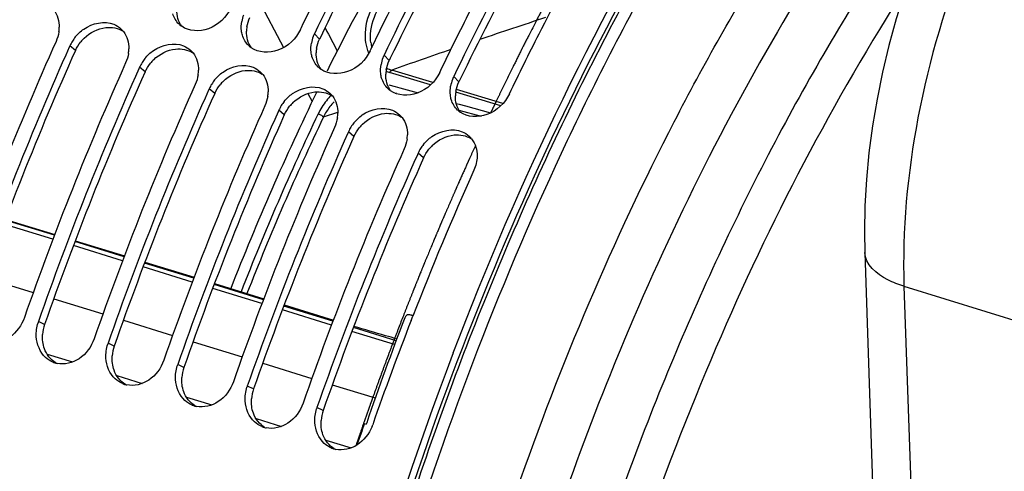
# Model space of a CAD drawing. Units: millimetres. Extents: x 0 to 594, y 0 to 420.
# Drawn here: x 297 to 311, y 81 to 87 of the extents above; entities that cross this region are included whole.
import ezdxf

# ---------------------------------------------------------------- set-up
doc = ezdxf.new("R2010")
doc.units = ezdxf.units.MM
doc.header["$LTSCALE"] = 32.67
doc.layers.get('0').update_dxf_attribs({"linetype": 'CONTINUOUS'})
for name, color, linetype in [('7_ALL_FEATURES', 7, 'CONTINUOUS'), ('AXES', 7, 'CONTINUOUS'), ('SOLIDES', 7, 'CONTINUOUS')]:
    doc.layers.add(name, color=color, linetype=linetype)

msp = doc.modelspace()

# ---------------------------------------------------------------- linework, layer by layer
at = {"color": 7, "linetype": 'Continuous'}
for p, q in [((301.249349, 87.268609), (301.263644, 87.298231)), ((297.891987, 87.030823), (297.881765, 87.008028)), ((302.263524, 86.956164), (302.277819, 86.985786)), ((298.906162, 86.718378), (298.89594, 86.695583)), ((303.277698, 86.643719), (303.291994, 86.673341)), ((299.920337, 86.405933), (299.910114, 86.383138)), ((300.934511, 86.093488), (300.924289, 86.070693)), ((303.557325, 86.095709), (303.878988, 86.006732)), ((301.948686, 85.781044), (301.938464, 85.758248)), ((302.962861, 85.468599), (302.952639, 85.445803)), ((309.46695, 84.025668), (309.94796, 69.837186)), ((302.861524, 83.036345), (302.885612, 83.098189))]:
    msp.add_line(p, q, dxfattribs=at)
at = {"color": 9, "linetype": 'Continuous'}
for p, q in [((301.527988, 87.128682), (301.452184, 87.20612)), ((297.971617, 86.961606), (297.891987, 87.030823)), ((302.542163, 86.816237), (302.466358, 86.893675)), ((298.985791, 86.649162), (298.906162, 86.718378)), ((303.143888, 86.463794), (302.547606, 86.642374)), ((303.175546, 86.496787), (302.578983, 86.6755)), ((303.556337, 86.503792), (303.480533, 86.58123)), ((299.999966, 86.336717), (299.920337, 86.405933)), ((302.538489, 86.462803), (302.628415, 86.437937)), ((302.627862, 86.340257), (302.648727, 86.347064)), ((302.628415, 86.437937), (302.69792, 86.418719)), ((302.69792, 86.418719), (302.961104, 86.345948)), ((304.164935, 86.158012), (303.511397, 86.353731)), ((304.196064, 86.191079), (303.523053, 86.392685)), ((303.518917, 86.191719), (303.560888, 86.180115)), ((303.560888, 86.180115), (303.650813, 86.155253)), ((301.014141, 86.024272), (300.934511, 86.093488)), ((301.584643, 85.995454), (301.792132, 86.064672)), ((303.650813, 86.155253), (304.017302, 86.053931)), ((302.028315, 85.711827), (301.948686, 85.781044)), ((303.04249, 85.399382), (302.962861, 85.468599)), ((297.52344, 82.975603), (297.432925, 83.017473)), ((298.537615, 82.663158), (298.4471, 82.705028)), ((299.551789, 82.350713), (299.461274, 82.392583)), ((300.565964, 82.038268), (300.475449, 82.080138)), ((301.580139, 81.725824), (301.489624, 81.767694))]:
    msp.add_line(p, q, dxfattribs=at)
at = {"color": 3, "linetype": 'Continuous'}
for p, q in [((301.543805, 87.161453), (301.527988, 87.128682)), ((302.557979, 86.849008), (302.542163, 86.816237)), ((303.572154, 86.536563), (303.556337, 86.503792))]:
    msp.add_line(p, q, dxfattribs=at)
at = {"color": 7, "linetype": 'Continuous'}
msp.add_lwpolyline([(311.632887, 90.889773), (311.414816, 90.592215), (311.206383, 90.280885), (311.007917, 89.956905), (310.819663, 89.621148), (310.641989, 89.274758), (310.475269, 88.918837), (310.319849, 88.554405), (310.176109, 88.18264), (310.044455, 87.804708), (309.925251, 87.421762), (309.818862, 87.035009), (309.72567, 86.645641), (309.645985, 86.254812), (309.580158, 85.863754), (309.528523, 85.473638), (309.491362, 85.0854), (309.469026, 84.700066), (309.461843, 84.31896), (309.466955, 84.025592)], dxfattribs=at)
for centre, radius, start, end in [((338.702547, 69.307716), 41.32726, 149.0881856, 154.3362101), ((339.716721, 68.995271), 41.32726, 149.0881856, 154.3362101), ((340.730896, 68.682826), 41.32726, 149.0881856, 154.3362101), ((300.902701, 87.292786), 0.516556, 159.0402154, 170.0244691), ((299.720769, 87.594511), 0.345779, 226.0635342, 234.3882967), ((297.234717, 87.309979), 0.501907, 351.0756455, 358.7573832), ((298.398016, 87.020629), 0.349153, 38.4716178, 47.2518482), ((301.929593, 86.975862), 0.530035, 155.994753, 159.0798052), ((301.931462, 86.975042), 0.532076, 154.2595475, 155.9959666), ((340.365606, 67.961207), 46.768763, 155.8530262, 160.7344583), ((298.408575, 86.798348), 0.566487, 148.0697456, 155.7713208), ((298.442029, 86.777787), 0.605753, 141.1016096, 148.0927542), ((301.916875, 86.980341), 0.516556, 159.0402154, 170.0244691), ((340.576742, 67.895536), 46.777648, 155.8842291, 160.7341342), ((298.248892, 86.997534), 0.501907, 351.0756455, 358.7573832), ((299.412191, 86.708185), 0.349153, 38.4716178, 47.2518482), ((300.734943, 87.282066), 0.345779, 226.0635342, 234.3882967), ((302.945637, 86.662597), 0.532076, 154.2595475, 155.9959666), ((341.379781, 67.648762), 46.768763, 155.8530262, 160.7344583), ((299.42275, 86.485903), 0.566487, 148.0697456, 155.7713208), ((299.456204, 86.465343), 0.605753, 141.1016096, 148.0927542), ((302.93105, 86.667896), 0.516556, 159.0402154, 170.0244691), ((302.943768, 86.663417), 0.530035, 155.994753, 159.0798052), ((341.590917, 67.583092), 46.777648, 155.8842291, 160.7341342), ((299.263067, 86.685089), 0.501907, 351.0756455, 358.7573832), ((300.426365, 86.39574), 0.349153, 38.4716178, 47.2518482), ((301.749118, 86.969621), 0.345779, 226.0635342, 234.3882967), ((342.393956, 67.336317), 46.768763, 155.8530262, 160.7344583), ((300.436925, 86.173459), 0.566487, 148.0697456, 155.7713208), ((300.470378, 86.152898), 0.605753, 141.1016096, 148.0927542), ((303.945225, 86.355451), 0.516556, 159.0402154, 170.0244691), ((303.957943, 86.350972), 0.530035, 155.994753, 159.0798052), ((303.959812, 86.350152), 0.532076, 154.2595475, 155.9959666), ((342.605091, 67.270647), 46.777648, 155.8842291, 160.7341342), ((300.277241, 86.372644), 0.501907, 351.0756455, 358.7573832), ((301.44054, 86.083295), 0.349153, 38.4716178, 47.2518482), ((302.763293, 86.657177), 0.345779, 226.0635342, 234.3882967), ((301.484553, 85.840453), 0.605753, 141.1016096, 148.0927542), ((343.40813, 67.023872), 46.768763, 155.8530262, 160.7344583), ((343.619266, 66.958202), 46.777648, 155.8842291, 160.7341342), ((301.4511, 85.861014), 0.566487, 148.0697456, 155.7713208), ((301.291416, 86.060199), 0.501907, 351.0756455, 358.7573832), ((303.777467, 86.344732), 0.345779, 226.0635342, 234.3882967), ((302.498728, 85.528008), 0.605753, 141.1016096, 148.0927542), ((302.454715, 85.77085), 0.349153, 38.4716178, 47.2518482), ((344.422305, 66.711427), 46.768763, 155.8530262, 160.7344583), ((344.633441, 66.645757), 46.777648, 155.8842291, 160.7341342), ((302.465274, 85.548569), 0.566487, 148.0697456, 155.7713208), ((302.305591, 85.747755), 0.501907, 351.0756455, 358.7573832), ((303.468889, 85.458405), 0.349153, 38.4716178, 47.2518482), ((345.43648, 66.398983), 46.768763, 155.8530262, 160.7344583), ((303.479449, 85.236124), 0.566487, 148.0697456, 155.7713208), ((303.512902, 85.215563), 0.605753, 141.1016096, 148.0927542), ((345.647615, 66.333312), 46.777648, 155.8842291, 160.7341342), ((345.985639, 66.283274), 46.263957, 155.8397671, 158.6874037), ((347.091995, 65.846878), 47.453266, 158.762179, 160.7167929), ((297.959601, 82.833196), 0.557984, 160.7157214, 162.4501995), ((298.973776, 82.520751), 0.557984, 160.7157214, 162.4501995), ((347.60711, 65.663899), 47.258543, 159.0478975, 170.3985245), ((297.776082, 82.744933), 0.342148, 247.2750688, 254.5631709), ((297.77747, 82.750307), 0.347697, 254.5783973, 258.2844693), ((299.987951, 82.208306), 0.557984, 160.7157214, 162.4501995), ((298.790257, 82.432488), 0.342148, 247.2750688, 254.5631709), ((298.791645, 82.437862), 0.347697, 254.5783973, 258.2844693), ((301.002125, 81.895861), 0.557984, 160.7157214, 162.4501995), ((299.804431, 82.120043), 0.342148, 247.2750688, 254.5631709), ((299.805819, 82.125417), 0.347697, 254.5783973, 258.2844693), ((302.0163, 81.583416), 0.557984, 160.7157214, 162.4501995), ((300.818606, 81.807599), 0.342148, 247.2750688, 254.5631709), ((300.819994, 81.812972), 0.347697, 254.5783973, 258.2844693), ((301.755002, 81.708831), 0.578438, 337.938754, 340.7093091), ((301.832781, 81.495154), 0.342148, 247.2750688, 254.5631709), ((301.834169, 81.500527), 0.347697, 254.5783973, 258.2844693)]:
    msp.add_arc(centre, radius, start, end, dxfattribs=at)
at = {"color": 3, "linetype": 'Continuous'}
for centre, radius, start, end in [((338.449173, 69.391885), 40.960515, 149.0156105, 154.2896476), ((339.463348, 69.07944), 40.960515, 149.0156105, 154.2896476), ((340.477522, 68.766995), 40.960515, 149.0156105, 154.2896476), ((300.937688, 87.224724), 0.474445, 170.0945274, 178.0485472), ((298.526472, 86.702222), 0.613214, 134.3463103, 141.0756861), ((340.332727, 67.970872), 46.423181, 155.8530262, 160.7344583), ((301.951863, 86.912279), 0.474445, 170.0945274, 178.0485472), ((299.540647, 86.389778), 0.613214, 134.3463103, 141.0756861), ((341.346902, 67.658427), 46.423181, 155.8530262, 160.7344583), ((302.966038, 86.599834), 0.474445, 170.0945274, 178.0485472), ((300.554821, 86.077333), 0.613214, 134.3463103, 141.0756861), ((342.361077, 67.345982), 46.423181, 155.8530262, 160.7344583), ((303.980212, 86.287389), 0.474445, 170.0945274, 178.0485472), ((301.568996, 85.764888), 0.613214, 134.3463103, 141.0756861), ((343.375251, 67.033537), 46.423181, 155.8530262, 160.7344583), ((302.583171, 85.452443), 0.613214, 134.3463103, 141.0756861), ((344.389426, 66.721092), 46.423181, 155.8530262, 160.7344583), ((303.597345, 85.139998), 0.613214, 134.3463103, 141.0756861), ((345.403601, 66.408647), 46.423181, 155.8530262, 160.7344583), ((298.052683, 82.790985), 0.56052, 160.7695307, 175.8927187), ((299.066858, 82.47854), 0.56052, 160.7695307, 175.8927187), ((300.081033, 82.166096), 0.56052, 160.7695307, 175.8927187), ((301.095208, 81.853651), 0.56052, 160.7695307, 175.8927187), ((302.109382, 81.541206), 0.56052, 160.7695307, 175.8927187)]:
    msp.add_arc(centre, radius, start, end, dxfattribs=at)
at = {"color": 9, "linetype": 'Continuous'}
for centre, radius, start, end in [((330.552122, 8.714234), 82.825305, 108.10111254, 108.80001739), ((302.877717, 87.146079), 0.607414, 186.6467834, 193.4743959), ((339.652002, -17.918442), 110.969822, 109.04560554, 109.51672418), ((302.680695, 87.086945), 0.464065, 246.6109969, 253.3341089), ((302.695068, 87.061449), 0.402986, 241.8333457, 247.4140088), ((302.698618, 87.070092), 0.41233, 247.4198051, 253.1333963), ((302.387381, 85.620215), 0.97561, 141.2055271, 154.4755842), ((302.360972, 85.64105), 0.941973, 134.7886521, 141.1868411), ((302.389924, 85.599674), 0.896911, 136.5023799, 142.535771), ((337.408639, 68.927664), 39.771612, 154.5146552, 158.5793297), ((302.405628, 85.587648), 0.91669, 142.5362261, 153.5851622), ((337.358613, 68.943226), 39.630233, 154.5144592, 158.5640096)]:
    msp.add_arc(centre, radius, start, end, dxfattribs=at)
at = {"color": 7, "linetype": 'Continuous'}
for points, knots in [([(303.473317, 82.562958), (304.431482, 85.071133), (306.651344, 89.687114), (309.732329, 93.810516), (311.430529, 95.520176)], [0, 0, 0, 0, 0.52701119, 1, 1, 1, 1]), ([(301.263644, 87.298231), (301.4035, 87.587757), (301.96715, 88.722728), (302.580963, 89.832928), (303.068214, 90.643407)], [0, 0, 0, 0, 0.253736091, 1, 1, 1, 1]), ([(302.277819, 86.985786), (302.417675, 87.275312), (302.981325, 88.410283), (303.595138, 89.520483), (304.082388, 90.330962)], [0, 0, 0, 0, 0.253736091, 1, 1, 1, 1]), ([(303.291994, 86.673341), (303.43185, 86.962867), (303.995499, 88.097838), (304.609313, 89.208038), (305.096563, 90.018517)], [0, 0, 0, 0, 0.253736091, 1, 1, 1, 1]), ([(304.291873, 86.331274), (304.432733, 86.623435), (305.000503, 87.768596), (305.619289, 88.888609), (306.110738, 89.706072)], [0, 0, 0, 0, 0.253758725, 1, 1, 1, 1]), ([(300.235174, 87.581053), (300.170716, 87.44736), (299.954238, 87.229147), (299.625107, 87.237707), (299.519426, 87.3134)], [0, 0, 0, 0, 0.533097007, 1, 1, 1, 1]), ([(297.970595, 87.158165), (298.005726, 87.201743), (298.151063, 87.344288), (298.395022, 87.39945), (298.53203, 87.342874)], [0, 0, 0, 0, 0.27411488, 1, 1, 1, 1]), ([(300.402892, 87.185042), (300.399777, 87.195545), (300.394456, 87.217003), (300.390984, 87.238833), (300.389681, 87.249877)], [0, 0, 0, 0, 0.496221185, 1, 1, 1, 1]), ([(301.249349, 87.268609), (301.184891, 87.134915), (300.968413, 86.916702), (300.639281, 86.925262), (300.5336, 87.000955)], [0, 0, 0, 0, 0.533097007, 1, 1, 1, 1]), ([(298.98477, 86.84572), (299.019901, 86.889298), (299.165238, 87.031843), (299.409197, 87.087005), (299.546204, 87.030429)], [0, 0, 0, 0, 0.27411488, 1, 1, 1, 1]), ([(301.417066, 86.872597), (301.413952, 86.8831), (301.408631, 86.904558), (301.405159, 86.926388), (301.403855, 86.937432)], [0, 0, 0, 0, 0.496221185, 1, 1, 1, 1]), ([(302.263524, 86.956164), (302.199066, 86.82247), (301.982588, 86.604257), (301.653456, 86.612818), (301.547775, 86.68851)], [0, 0, 0, 0, 0.533097007, 1, 1, 1, 1]), ([(299.998944, 86.533275), (300.034076, 86.576853), (300.179412, 86.719398), (300.423372, 86.77456), (300.560379, 86.717985)], [0, 0, 0, 0, 0.27411488, 1, 1, 1, 1]), ([(302.431241, 86.560152), (302.428127, 86.570655), (302.422806, 86.592113), (302.419333, 86.613943), (302.41803, 86.624988)], [0, 0, 0, 0, 0.496221185, 1, 1, 1, 1]), ([(303.277698, 86.643719), (303.21324, 86.510025), (302.996762, 86.291812), (302.667631, 86.300373), (302.56195, 86.376065)], [0, 0, 0, 0, 0.533097007, 1, 1, 1, 1]), ([(301.013119, 86.22083), (301.04825, 86.264408), (301.193587, 86.406953), (301.437546, 86.462115), (301.574554, 86.40554)], [0, 0, 0, 0, 0.27411488, 1, 1, 1, 1]), ([(304.291873, 86.331274), (304.227415, 86.197581), (304.010937, 85.979367), (303.681805, 85.987928), (303.576124, 86.06362)], [0, 0, 0, 0, 0.533097007, 1, 1, 1, 1]), ([(303.445416, 86.247707), (303.442301, 86.25821), (303.43698, 86.279668), (303.433508, 86.301498), (303.432205, 86.312543)], [0, 0, 0, 0, 0.496221185, 1, 1, 1, 1]), ([(302.027294, 85.908385), (302.062425, 85.951963), (302.207762, 86.094508), (302.451721, 86.149671), (302.588729, 86.093095)], [0, 0, 0, 0, 0.27411488, 1, 1, 1, 1]), ([(303.041468, 85.595941), (303.0766, 85.639519), (303.221936, 85.782063), (303.465896, 85.837226), (303.602903, 85.78065)], [0, 0, 0, 0, 0.27411488, 1, 1, 1, 1]), ([(297.23009, 83.079962), (297.190141, 82.965793), (297.048225, 82.763331), (296.798841, 82.70027), (296.692695, 82.722298)], [0, 0, 0, 0, 0.527354784, 1, 1, 1, 1]), ([(298.244265, 82.767517), (298.204316, 82.653348), (298.0624, 82.450886), (297.813015, 82.387825), (297.706869, 82.409853)], [0, 0, 0, 0, 0.527354784, 1, 1, 1, 1]), ([(299.258439, 82.455072), (299.21849, 82.340904), (299.076575, 82.138441), (298.82719, 82.07538), (298.721044, 82.097408)], [0, 0, 0, 0, 0.527354784, 1, 1, 1, 1]), ([(300.272614, 82.142627), (300.232665, 82.028459), (300.090749, 81.825996), (299.841365, 81.762935), (299.735219, 81.784963)], [0, 0, 0, 0, 0.527354784, 1, 1, 1, 1]), ([(301.286789, 81.830182), (301.24684, 81.716014), (301.104924, 81.513551), (300.855539, 81.45049), (300.749393, 81.472519)], [0, 0, 0, 0, 0.527354784, 1, 1, 1, 1])]:
    msp.add_open_spline(points, degree=3, knots=knots, dxfattribs=at)
at = {"color": 3, "linetype": 'Continuous'}
msp.add_open_spline([(305.303162, 52.950722), (303.050983, 54.81144), (301.021813, 59.669249), (300.37384, 66.492166), (300.820468, 72.724298), (302.251294, 79.124327), (304.557523, 85.297938), (307.583111, 90.81276), (310.105341, 94.010601), (311.45883, 95.373224)], degree=3, knots=[0, 0, 0, 0, 0.189809981, 0.312230698, 0.448569416, 0.592675051, 0.737321033, 0.87521485, 1, 1, 1, 1], dxfattribs=at)
at = {"color": 9, "linetype": 'Continuous'}
for points, knots in [([(313.56236, 92.190333), (313.008355, 91.7607), (311.993805, 90.588464), (310.885696, 88.458884), (310.170683, 86.042723), (310.010693, 84.350481), (310.038436, 83.531889)], [0, 0, 0, 0, 0.218654421, 0.474830887, 0.74454711, 1, 1, 1, 1]), ([(302.202385, 87.07975), (302.195908, 87.125079), (302.187342, 87.31524), (302.245318, 87.505169), (302.313371, 87.631768)], [0, 0, 0, 0, 0.24160735, 1, 1, 1, 1]), ([(302.274386, 87.075772), (302.269486, 87.117462), (302.266117, 87.292552), (302.323521, 87.465706), (302.388254, 87.581153)], [0, 0, 0, 0, 0.240787482, 1, 1, 1, 1]), ([(302.547606, 86.642374), (302.54966, 86.646654), (302.557043, 86.659826), (302.568584, 86.673099), (302.578972, 86.675504)], [0, 0, 0, 0, 0.30808016, 1, 1, 1, 1]), ([(301.506989, 86.040601), (301.523512, 86.035218), (301.550169, 86.022038), (301.57758, 86.006101), (301.584645, 85.995456)], [0, 0, 0, 0, 0.576317157, 1, 1, 1, 1]), ([(310.03843, 83.532081), (309.957648, 83.556968), (309.723601, 83.642059), (309.472981, 83.85167), (309.466953, 84.025592)], [0, 0, 0, 0, 0.326926228, 1, 1, 1, 1])]:
    msp.add_open_spline(points, degree=3, knots=knots, dxfattribs=at)
at = {"color": 7, "linetype": 'Continuous'}
for points in [[(297.657199, 87.550292), (297.711832, 87.481552), (297.738327, 87.386882), (297.736506, 87.299095)], [(299.480847, 87.345513), (299.438187, 87.386616), (299.405558, 87.440691), (299.388717, 87.497487)], [(298.53203, 87.342874), (298.56969, 87.327323), (298.60509, 87.304682), (298.635013, 87.277028)], [(300.389681, 87.249877), (300.384507, 87.293726), (300.386356, 87.338773), (300.393954, 87.382268)], [(297.730548, 87.232118), (297.723099, 87.184414), (297.708921, 87.137362), (297.689152, 87.093312)], [(298.671373, 87.237847), (298.726007, 87.169107), (298.752502, 87.074437), (298.750681, 86.98665)], [(300.495021, 87.033068), (300.452362, 87.074172), (300.419733, 87.128247), (300.402892, 87.185042)], [(301.403855, 86.937432), (301.398681, 86.981281), (301.400531, 87.026328), (301.408129, 87.069823)], [(298.744723, 86.919673), (298.737274, 86.871969), (298.723095, 86.824917), (298.703327, 86.780867)], [(299.546204, 87.030429), (299.583865, 87.014878), (299.619264, 86.992237), (299.649188, 86.964583)], [(299.685548, 86.925402), (299.740182, 86.856662), (299.766676, 86.761992), (299.764856, 86.674205)], [(301.509196, 86.720623), (301.466537, 86.761727), (301.433907, 86.815802), (301.417066, 86.872597)], [(302.41803, 86.624988), (302.412856, 86.668836), (302.414705, 86.713884), (302.422303, 86.757378)], [(299.758898, 86.607228), (299.751448, 86.559524), (299.73727, 86.512472), (299.717502, 86.468422)], [(300.560379, 86.717985), (300.598039, 86.702433), (300.633439, 86.679792), (300.663362, 86.652138)], [(300.699723, 86.612957), (300.754357, 86.544218), (300.780851, 86.449548), (300.77903, 86.36176)], [(302.523371, 86.408178), (302.480711, 86.449282), (302.448082, 86.503357), (302.431241, 86.560152)], [(301.574554, 86.40554), (301.612214, 86.389988), (301.647614, 86.367347), (301.677537, 86.339693)], [(303.432205, 86.312543), (303.427031, 86.356392), (303.42888, 86.401439), (303.436478, 86.444933)], [(300.773072, 86.294783), (300.765623, 86.247079), (300.751445, 86.200027), (300.731677, 86.155977)], [(301.713898, 86.300512), (301.768531, 86.231773), (301.795026, 86.137103), (301.793205, 86.049315)], [(303.537545, 86.095733), (303.494886, 86.136837), (303.462257, 86.190912), (303.445416, 86.247707)], [(302.588729, 86.093095), (302.626389, 86.077543), (302.661788, 86.054902), (302.691712, 86.027249)], [(301.787247, 85.982338), (301.779798, 85.934634), (301.76562, 85.887583), (301.745851, 85.843533)], [(302.728072, 85.988067), (302.782706, 85.919328), (302.8092, 85.824658), (302.80738, 85.73687)], [(303.602903, 85.78065), (303.640563, 85.765099), (303.675963, 85.742458), (303.705886, 85.714804)], [(302.801422, 85.669894), (302.793972, 85.622189), (302.779794, 85.575138), (302.760026, 85.531088)], [(303.742247, 85.675623), (303.796881, 85.606883), (303.823375, 85.512213), (303.821555, 85.424425)], [(303.821555, 85.424425), (303.820095, 85.354054), (303.803019, 85.28286), (303.774201, 85.218643)], [(297.402051, 82.80093), (297.398328, 82.868206), (297.40727, 82.937205), (297.427588, 83.001447)], [(297.538469, 82.497083), (297.456446, 82.571904), (297.408187, 82.690078), (297.402051, 82.80093)], [(298.416226, 82.488485), (298.412503, 82.555761), (298.421445, 82.62476), (298.441763, 82.689002)], [(297.643908, 82.429346), (297.605371, 82.445472), (297.569332, 82.468931), (297.538469, 82.497083)], [(298.552644, 82.184639), (298.470621, 82.259459), (298.422361, 82.377633), (298.416226, 82.488485)], [(299.430401, 82.176041), (299.426677, 82.243316), (299.43562, 82.312315), (299.455938, 82.376558)], [(298.658083, 82.116902), (298.619546, 82.133027), (298.583506, 82.156486), (298.552644, 82.184639)], [(299.566818, 81.872194), (299.484795, 81.947014), (299.436536, 82.065188), (299.430401, 82.176041)], [(300.444576, 81.863596), (300.440852, 81.930872), (300.449794, 81.99987), (300.470113, 82.064113)], [(299.672257, 81.804457), (299.633721, 81.820582), (299.597681, 81.844041), (299.566818, 81.872194)], [(300.580993, 81.559749), (300.49897, 81.634569), (300.450711, 81.752744), (300.444576, 81.863596)], [(301.45875, 81.551151), (301.455027, 81.618427), (301.463969, 81.687425), (301.484287, 81.751668)], [(300.686432, 81.492012), (300.647895, 81.508137), (300.611856, 81.531596), (300.580993, 81.559749)], [(301.595168, 81.247304), (301.513145, 81.322124), (301.464885, 81.440299), (301.45875, 81.551151)], [(302.291088, 81.491571), (302.247937, 81.38507), (302.170589, 81.285956), (302.073906, 81.223853)], [(301.700607, 81.179567), (301.66207, 81.195692), (301.62603, 81.219151), (301.595168, 81.247304)], [(302.073906, 81.223853), (301.98505, 81.166777), (301.866973, 81.138614), (301.763568, 81.160074)]]:
    msp.add_open_spline(points, degree=3, dxfattribs=at)
at = {"color": 3, "linetype": 'Continuous'}
for points in [[(299.519982, 87.314164), (299.470254, 87.380774), (299.446589, 87.470246), (299.449343, 87.553325)], [(300.470315, 87.30634), (300.478398, 87.352853), (300.49331, 87.3986), (300.513813, 87.441127)], [(298.097839, 87.140749), (298.182326, 87.223328), (298.299069, 87.283616), (298.416589, 87.295712)], [(298.416589, 87.295712), (298.501052, 87.304406), (298.593998, 87.287342), (298.665486, 87.241527)], [(300.534157, 87.001719), (300.484429, 87.068329), (300.460764, 87.157801), (300.463518, 87.24088)], [(297.971617, 86.961606), (297.991814, 87.006612), (298.018416, 87.049121), (298.049406, 87.087501)], [(301.48449, 86.993895), (301.492573, 87.040408), (301.507485, 87.086156), (301.527988, 87.128682)], [(299.112014, 86.828304), (299.1965, 86.910883), (299.313244, 86.971171), (299.430764, 86.983268)], [(299.430764, 86.983268), (299.515226, 86.991961), (299.608173, 86.974897), (299.67966, 86.929082)], [(301.548332, 86.689275), (301.498604, 86.755884), (301.474938, 86.845356), (301.477693, 86.928435)], [(298.985791, 86.649162), (299.005988, 86.694167), (299.032591, 86.736676), (299.06358, 86.775056)], [(302.498665, 86.68145), (302.506748, 86.727963), (302.521659, 86.773711), (302.542163, 86.816237)], [(300.126189, 86.515859), (300.210675, 86.598438), (300.327419, 86.658726), (300.444938, 86.670823)], [(300.444938, 86.670823), (300.529401, 86.679516), (300.622347, 86.662452), (300.693835, 86.616637)], [(302.562506, 86.37683), (302.512778, 86.44344), (302.489113, 86.532911), (302.491867, 86.61599)], [(303.512839, 86.369005), (303.520922, 86.415518), (303.535834, 86.461266), (303.556337, 86.503792)], [(299.999966, 86.336717), (300.020163, 86.381722), (300.046765, 86.424231), (300.077755, 86.462611)], [(301.140363, 86.203415), (301.22485, 86.285993), (301.341593, 86.346281), (301.459113, 86.358378)], [(301.459113, 86.358378), (301.543576, 86.367072), (301.636522, 86.350007), (301.70801, 86.304192)], [(303.576681, 86.064385), (303.526953, 86.130995), (303.503288, 86.220466), (303.506042, 86.303545)], [(301.014141, 86.024272), (301.034338, 86.069277), (301.06094, 86.111786), (301.09193, 86.150166)], [(302.154538, 85.89097), (302.239024, 85.973549), (302.355768, 86.033837), (302.473288, 86.045933)], [(302.473288, 86.045933), (302.55775, 86.054627), (302.650697, 86.037562), (302.722184, 85.991747)], [(302.028315, 85.711827), (302.048512, 85.756832), (302.075115, 85.799341), (302.106104, 85.837721)], [(303.168713, 85.578525), (303.253199, 85.661104), (303.369943, 85.721392), (303.487462, 85.733488)], [(303.487462, 85.733488), (303.571925, 85.742182), (303.664871, 85.725117), (303.736359, 85.679302)], [(303.04249, 85.399382), (303.062687, 85.444387), (303.089289, 85.486896), (303.120279, 85.525276)], [(297.520657, 82.623031), (297.49685, 82.688805), (297.488607, 82.76136), (297.493603, 82.831132)], [(297.685404, 82.416802), (297.610544, 82.463033), (297.550603, 82.540299), (297.520657, 82.623031)], [(298.534832, 82.310586), (298.511024, 82.376361), (298.502782, 82.448915), (298.507778, 82.518687)], [(298.699579, 82.104357), (298.624719, 82.150588), (298.564778, 82.227854), (298.534832, 82.310586)], [(299.549007, 81.998141), (299.525199, 82.063916), (299.516957, 82.13647), (299.521953, 82.206242)], [(299.713753, 81.791912), (299.638893, 81.838143), (299.578953, 81.915409), (299.549007, 81.998141)], [(300.563182, 81.685696), (300.539374, 81.751471), (300.531131, 81.824025), (300.536127, 81.893797)], [(300.727928, 81.479467), (300.653068, 81.525698), (300.593127, 81.602964), (300.563182, 81.685696)], [(301.577356, 81.373251), (301.553548, 81.439026), (301.545306, 81.51158), (301.550302, 81.581353)], [(301.742103, 81.167022), (301.667243, 81.213254), (301.607302, 81.290519), (301.577356, 81.373251)]]:
    msp.add_open_spline(points, degree=3, dxfattribs=at)
at = {"color": 9, "linetype": 'Continuous'}
msp.add_open_spline([(302.244776, 86.923671), (302.223934, 86.973391), (302.210011, 87.026381), (302.202385, 87.07975)], degree=3, dxfattribs=at)
at = {"layer": '7_ALL_FEATURES', "color": 7, "linetype": 'Continuous'}
for centre, radius, start, end in [((334.081391, 70.517703), 36.239508, 150.6278913, 153.5449201), ((337.175547, 69.009474), 39.681879, 154.07291, 158.5835232)]:
    msp.add_arc(centre, radius, start, end, dxfattribs=at)
at = {"layer": 'AXES', "color": 9, "linetype": 'Continuous'}
for p, q in [((300.639058, 87.697657), (301.003932, 87.006471)), ((301.607501, 87.29154), (301.634502, 87.240323)), ((301.634502, 87.240323), (301.657391, 87.196904)), ((301.657391, 87.196904), (301.78479, 86.955235)), ((301.358038, 86.335716), (301.419812, 86.218707)), ((297.666017, 84.273651), (296.949997, 84.49424)), ((297.644637, 84.216851), (296.928618, 84.437441)), ((298.680191, 83.961206), (297.964172, 84.181795)), ((298.658812, 83.904406), (297.942793, 84.124996)), ((299.672986, 83.591961), (298.956967, 83.812551)), ((299.694366, 83.648761), (298.978347, 83.869351)), ((296.642432, 83.662982), (297.358779, 83.442291)), ((300.687161, 83.279516), (299.971142, 83.500106)), ((300.708541, 83.336316), (299.992522, 83.556906)), ((297.656606, 83.350537), (298.372954, 83.129846)), ((301.701336, 82.967071), (300.985317, 83.187661)), ((301.722715, 83.023871), (301.006696, 83.244461)), ((298.670781, 83.038092), (299.387129, 82.817402)), ((302.641477, 82.740821), (302.020871, 82.932016)), ((302.620284, 82.683964), (301.999491, 82.875216)), ((299.684956, 82.725648), (300.401303, 82.504957)), ((297.559896, 82.544628), (297.92926, 82.430835)), ((300.69913, 82.413203), (301.415478, 82.192512)), ((298.574071, 82.232183), (298.943435, 82.11839)), ((305.772911, 82.282104), (305.758129, 82.245521)), ((301.713305, 82.100758), (302.339075, 81.907972)), ((299.588245, 81.919738), (299.95761, 81.805945)), ((300.60242, 81.607293), (300.971784, 81.4935)), ((301.616595, 81.294848), (301.985959, 81.181055))]:
    msp.add_line(p, q, dxfattribs=at)
at = {"layer": 'AXES', "color": 7, "linetype": 'Continuous'}
for p, q in [((296.954116, 84.505184), (297.67044, 84.285402)), ((297.968722, 84.193883), (298.685045, 83.974101)), ((298.983327, 83.882582), (299.69965, 83.6628)), ((299.997932, 83.571281), (300.714255, 83.351499)), ((301.012537, 83.259981), (301.728861, 83.040198)), ((302.887396, 83.101827), (302.84121, 83.115998)), ((302.889438, 83.107099), (302.841262, 83.116269)), ((302.18167, 81.53579), (302.206826, 81.527926)), ((302.214015, 81.547634), (302.207218, 81.527745))]:
    msp.add_line(p, q, dxfattribs=at)
at = {"layer": 'AXES', "color": 40, "linetype": 'Continuous'}
msp.add_line((302.177024, 81.562065), (302.169462, 81.540466), dxfattribs=at)
at = {"layer": 'AXES', "color": 7, "linetype": 'Continuous'}
for centre, radius, start, end in [((344.037149, 67.238248), 44.203315, 159.009109, 161.1121085), ((302.827316, 83.069866), 0.048191, 79.2687906, 87.4455157), ((302.82768, 83.071839), 0.046185, 72.9650028, 79.2566039), ((346.047081, 66.066023), 46.513171, 160.5740877, 160.9795538)]:
    msp.add_arc(centre, radius, start, end, dxfattribs=at)
for points, knots in [([(308.403263, 103.969119), (307.987436, 104.078727), (307.121356, 104.223075), (305.7796, 104.205225), (304.399083, 103.957141), (302.463767, 103.304112), (300.015877, 101.886327), (297.242887, 99.445671), (294.623497, 96.300066), (292.249313, 92.561366), (290.204053, 88.363129), (288.56232, 83.857714), (287.38404, 79.209521), (286.712194, 74.588173), (286.570845, 70.161595), (286.965955, 66.087304), (287.884741, 62.509311), (289.1104, 59.959804), (290.342711, 58.330915), (291.344287, 57.348974), (292.443382, 56.57916), (293.240545, 56.211111), (293.645962, 56.067714)], [0, 0, 0, 0, 0.021152023, 0.042907492, 0.065696221, 0.089857448, 0.143068365, 0.203476937, 0.270742292, 0.343735724, 0.420809995, 0.500000464, 0.579190906, 0.656265097, 0.729258412, 0.796523606, 0.856931999, 0.910142748, 0.934303898, 0.957092564, 0.978847994, 1, 1, 1, 1]), ([(302.829464, 83.118009), (302.816528, 83.118592), (302.789009, 83.108713), (302.772269, 83.085739), (302.767281, 83.072739)], [0, 0, 0, 0, 0.481846522, 1, 1, 1, 1]), ([(302.651749, 82.768086), (302.597241, 82.78307), (302.388419, 82.841213), (302.180284, 82.901855), (302.027054, 82.948714)], [0, 0, 0, 0, 0.260791043, 1, 1, 1, 1])]:
    msp.add_open_spline(points, degree=3, knots=knots, dxfattribs=at)
at = {"layer": 'AXES', "color": 9, "linetype": 'Continuous'}
for points, knots in [([(305.273933, 53.230998), (304.785953, 53.663779), (303.868765, 54.687846), (302.76028, 56.531516), (301.879741, 58.705664), (301.239867, 61.172247), (300.849554, 63.889766), (300.714993, 66.811605), (300.838198, 69.887396), (301.349015, 74.166126), (302.602513, 79.525479), (304.580925, 84.661768), (306.565529, 88.487112), (308.194074, 91.100045), (309.948896, 93.440532), (311.227882, 94.841385), (311.883381, 95.481003)], [0, 0, 0, 0, 0.042391528, 0.088598835, 0.139187222, 0.194316242, 0.253824042, 0.31730267, 0.384158361, 0.453659721, 0.597128412, 0.740604392, 0.810114627, 0.876982296, 0.940475586, 1, 1, 1, 1]), ([(307.748862, 51.614471), (307.127991, 51.819919), (305.90624, 52.427114), (304.323345, 53.833271), (302.993927, 55.698193), (301.937184, 57.975388), (301.16716, 60.617718), (300.696448, 63.571944), (300.533416, 66.777973), (300.681097, 70.169588), (301.136355, 73.676003), (301.889671, 77.223569), (302.925209, 80.737522), (304.221138, 84.143741), (305.750069, 87.370381), (307.479943, 90.349751), (309.374095, 93.019012), (310.772573, 94.614319), (311.492888, 95.339971)], [0, 0, 0, 0, 0.039988787, 0.082202052, 0.128236674, 0.179051094, 0.235009548, 0.296003093, 0.361566927, 0.43097425, 0.503309417, 0.577527504, 0.652505872, 0.727091546, 0.800147148, 0.870597553, 0.9374798, 1, 1, 1, 1]), ([(315.85186, 94.886489), (315.12064, 94.394435), (313.676655, 93.223078), (311.694163, 91.099488), (309.834604, 88.575214), (308.144856, 85.713851), (306.667036, 82.587105), (305.438701, 79.274151), (304.491049, 75.859077), (303.84814, 72.428644), (303.526208, 69.069808), (303.533329, 65.867234), (303.869613, 62.900762), (304.527721, 60.243098), (305.495669, 57.95805), (306.75678, 56.10199), (308.062635, 54.93983), (309.205923, 54.306544), (309.802959, 54.08531), (310.105493, 53.998874)], [0, 0, 0, 0, 0.056220532, 0.118038312, 0.184875842, 0.25581216, 0.329687917, 0.405190175, 0.480926088, 0.555491598, 0.627539479, 0.695850797, 0.759415173, 0.817527925, 0.869915581, 0.916899049, 0.959573592, 0.979929698, 1, 1, 1, 1]), ([(305.407878, 56.141312), (304.58101, 57.11132), (303.601455, 58.912441), (302.769562, 61.576655), (302.329353, 63.90096), (302.110051, 66.418694), (302.115822, 70.052402), (302.700791, 74.789721), (304.207797, 80.414477), (306.090707, 84.902701), (307.931778, 88.206136), (309.420971, 90.440291), (311.010544, 92.424806), (312.161401, 93.601875), (312.748916, 94.135467)], [0, 0, 0, 0, 0.092303524, 0.145029904, 0.202086183, 0.263175367, 0.327806426, 0.464942555, 0.607417241, 0.748322638, 0.816108254, 0.88105899, 0.94252546, 1, 1, 1, 1]), ([(311.113124, 91.414845), (310.020311, 90.112886), (308.008988, 87.179798), (306.462024, 83.985186), (305.772911, 82.282104)], [0, 0, 0, 0, 0.480575234, 1, 1, 1, 1]), ([(310.077388, 87.899588), (309.004978, 86.231117), (307.124395, 82.618679), (305.155471, 76.843542), (304.240435, 71.837729), (304.020984, 67.924725), (304.116014, 65.182179), (304.465874, 62.638546), (305.064579, 60.343187), (305.902514, 58.340296), (306.967991, 56.668954), (308.247451, 55.365788), (309.721481, 54.468644), (311.352606, 54.011433), (312.480423, 54.008625), (313.041866, 54.072818)], [0, 0, 0, 0, 0.149629908, 0.30559017, 0.458847581, 0.531783423, 0.600936453, 0.665548607, 0.725101905, 0.779403017, 0.828690014, 0.873750556, 0.915995573, 0.95736805, 1, 1, 1, 1]), ([(305.758129, 82.245521), (305.157036, 80.755838), (304.132923, 77.717404), (303.13987, 73.090411), (302.72383, 68.572765), (302.876952, 64.976749), (303.325348, 62.339077), (303.935572, 60.059195), (304.830579, 58.019703), (306.047675, 56.3613), (307.048971, 55.385759), (308.159853, 54.648858), (308.968602, 54.323692), (309.37869, 54.206526)], [0, 0, 0, 0, 0.15584243, 0.310263739, 0.458117176, 0.594869232, 0.658030095, 0.717300082, 0.823718873, 0.8714532, 0.916138944, 0.958623598, 1, 1, 1, 1])]:
    msp.add_open_spline(points, degree=3, knots=knots, dxfattribs=at)
at = {"layer": 'AXES', "color": 40, "linetype": 'Continuous'}
for points, knots in [([(306.011035, 89.769124), (305.992639, 89.738212), (305.955847, 89.67639), (305.909857, 89.599111), (305.873065, 89.537289), (305.84547, 89.490922), (305.817876, 89.444555), (305.794881, 89.405916), (305.776485, 89.375004), (305.762688, 89.351821), (305.751191, 89.332501), (305.741992, 89.317046), (305.735094, 89.305454), (305.729345, 89.295794), (305.724746, 89.288067), (305.721871, 89.283235), (305.719573, 89.279375), (305.718131, 89.276949), (305.717134, 89.275278), (305.716545, 89.274281), (305.715887, 89.273127), (305.715088, 89.271739), (305.71315, 89.268361), (305.710252, 89.263314), (305.706383, 89.256574), (305.702515, 89.249836), (305.697357, 89.240852), (305.688332, 89.22513), (305.675438, 89.20267), (305.659966, 89.175718), (305.644493, 89.148765), (305.629021, 89.121813), (305.608391, 89.085877), (305.582603, 89.040956), (305.551658, 88.987052), (305.520713, 88.933147), (305.494926, 88.888227), (305.474296, 88.852291), (305.458824, 88.825338), (305.443351, 88.798386), (305.427879, 88.771434), (305.414985, 88.748974), (305.405959, 88.733252), (305.400802, 88.724267), (305.396934, 88.71753), (305.393065, 88.71079), (305.390167, 88.705741), (305.388228, 88.702366), (305.387431, 88.700974), (305.386769, 88.699826), (305.386198, 88.698803), (305.385241, 88.697071), (305.383853, 88.694566), (305.381643, 88.690575), (305.378877, 88.68558), (305.374454, 88.677592), (305.368925, 88.667605), (305.362289, 88.655622), (305.353442, 88.639643), (305.342383, 88.619671), (305.329113, 88.595704), (305.311419, 88.563747), (305.289301, 88.523802), (305.262759, 88.475868), (305.236218, 88.427934), (305.209677, 88.379999), (305.187559, 88.340054), (305.169865, 88.308098), (305.156594, 88.284131), (305.145535, 88.264158), (305.136688, 88.24818), (305.130053, 88.236197), (305.123418, 88.224213), (305.117888, 88.214227), (305.113465, 88.206238), (305.1107, 88.201245), (305.108488, 88.19725), (305.10683, 88.194255), (305.105446, 88.191754), (305.104481, 88.190015), (305.103923, 88.189002), (305.103526, 88.188297), (305.103044, 88.187384), (305.102431, 88.18624), (305.101345, 88.184203), (305.0998, 88.181311), (305.097943, 88.177833), (305.095468, 88.173198), (305.092374, 88.167404), (305.087424, 88.158134), (305.081237, 88.146546), (305.073812, 88.132641), (305.066387, 88.118736), (305.056487, 88.100195), (305.044112, 88.07702), (305.029263, 88.049209), (305.009463, 88.012128), (304.984713, 87.965777), (304.955013, 87.910156), (304.925314, 87.854535), (304.895614, 87.798914), (304.865914, 87.743293), (304.841165, 87.696941), (304.821364, 87.659861), (304.808992, 87.636683), (304.799087, 87.618148), (304.792911, 87.606547), (304.787938, 87.597305), (304.783082, 87.58792), (304.774637, 87.571431), (304.762545, 87.547909), (304.743213, 87.510256), (304.719044, 87.463195), (304.680375, 87.387895), (304.632038, 87.293771), (304.583701, 87.199646), (304.545031, 87.124347), (304.520865, 87.077284), (304.501526, 87.039635), (304.489453, 87.0161), (304.480974, 86.999636), (304.476171, 86.990212), (304.471526, 86.980729), (304.465665, 86.968895), (304.451642, 86.940478), (304.43059, 86.897859), (304.402531, 86.84103), (304.374469, 86.784201), (304.337055, 86.70843), (304.271579, 86.57583), (304.215456, 86.462173), (304.178041, 86.386402)], [0, 0, 0, 0, 0.03125, 0.0625, 0.078125, 0.09375, 0.109375, 0.125, 0.1328125, 0.140625, 0.1484375, 0.15234375, 0.15625, 0.16015625, 0.162109375, 0.1640625, 0.165039062, 0.166015625, 0.166503906, 0.166748047, 0.166992188, 0.167480469, 0.16796875, 0.169921875, 0.171875, 0.173828125, 0.17578125, 0.1796875, 0.1875, 0.1953125, 0.203125, 0.2109375, 0.21875, 0.234375, 0.25, 0.265625, 0.28125, 0.2890625, 0.296875, 0.3046875, 0.3125, 0.3203125, 0.32421875, 0.326171875, 0.328125, 0.330078125, 0.33203125, 0.332519531, 0.333007812, 0.333251953, 0.333496094, 0.333984375, 0.334960938, 0.3359375, 0.337890625, 0.33984375, 0.34375, 0.34765625, 0.3515625, 0.359375, 0.3671875, 0.375, 0.390625, 0.40625, 0.421875, 0.4375, 0.453125, 0.4609375, 0.46875, 0.4765625, 0.48046875, 0.484375, 0.48828125, 0.4921875, 0.494140625, 0.49609375, 0.497070312, 0.498046875, 0.499023438, 0.499511719, 0.499755859, 0.5, 0.500244141, 0.500488281, 0.500976562, 0.501953125, 0.502929688, 0.50390625, 0.505859375, 0.5078125, 0.51171875, 0.515625, 0.51953125, 0.5234375, 0.53125, 0.5390625, 0.546875, 0.5625, 0.578125, 0.59375, 0.609375, 0.625, 0.640625, 0.6484375, 0.65625, 0.66015625, 0.6640625, 0.666015625, 0.66796875, 0.671875, 0.6796875, 0.6875, 0.703125, 0.71875, 0.75, 0.78125, 0.796875, 0.8125, 0.8203125, 0.828125, 0.83203125, 0.833984375, 0.8359375, 0.83984375, 0.84375, 0.859375, 0.875, 0.890625, 0.90625, 0.9375, 1, 1, 1, 1]), ([(304.178041, 86.386402), (304.171847, 86.373576), (304.159464, 86.34792), (304.140859, 86.309466), (304.125444, 86.27733), (304.113098, 86.251635), (304.103827, 86.232376), (304.096146, 86.216281), (304.089992, 86.203414), (304.085378, 86.193763), (304.080763, 86.184113), (304.076918, 86.17607), (304.073841, 86.169636), (304.071919, 86.165615), (304.07038, 86.162398), (304.069228, 86.159987), (304.068264, 86.157971), (304.067595, 86.156573), (304.067203, 86.155753), (304.066938, 86.1552), (304.066563, 86.154409), (304.066101, 86.153438), (304.065275, 86.151701), (304.064104, 86.149239), (304.062695, 86.146275), (304.060818, 86.142327), (304.058471, 86.137391), (304.054716, 86.129494), (304.050022, 86.119622), (304.044389, 86.107777), (304.038757, 86.095931), (304.031247, 86.080136), (304.025614, 86.06829), (304.021859, 86.060393)], [0, 0, 0, 0, 0.125, 0.25, 0.375, 0.4375, 0.5, 0.5625, 0.59375, 0.625, 0.65625, 0.6875, 0.703125, 0.71875, 0.7265625, 0.734375, 0.7421875, 0.74609375, 0.748046875, 0.75, 0.751953125, 0.75390625, 0.7578125, 0.765625, 0.7734375, 0.78125, 0.796875, 0.8125, 0.84375, 0.875, 0.90625, 0.9375, 1, 1, 1, 1]), ([(303.791297, 85.56617), (303.785325, 85.553129), (303.773389, 85.527041), (303.758434, 85.494463), (303.746544, 85.468332), (303.737616, 85.448744), (303.728695, 85.42915), (303.719758, 85.409571), (303.712358, 85.393212), (303.706428, 85.380133), (303.701982, 85.370323), (303.697535, 85.360514), (303.69383, 85.352339), (303.690866, 85.345799), (303.689013, 85.341711), (303.687531, 85.338442), (303.686419, 85.335988), (303.685495, 85.33395), (303.684842, 85.332509), (303.684479, 85.331709), (303.684177, 85.331042), (303.683991, 85.33063), (303.683703, 85.329991), (303.683218, 85.328915), (303.682514, 85.327357), (303.681675, 85.325496), (303.680554, 85.323012), (303.679153, 85.319907), (303.676911, 85.314939), (303.674109, 85.30873), (303.670747, 85.301278), (303.667385, 85.293827), (303.662902, 85.283891), (303.659539, 85.27644), (303.657298, 85.271472)], [0, 0, 0, 0, 0.125, 0.25, 0.3125, 0.375, 0.4375, 0.5, 0.5625, 0.59375, 0.625, 0.65625, 0.6875, 0.703125, 0.71875, 0.7265625, 0.734375, 0.7421875, 0.74609375, 0.748046875, 0.75, 0.751953125, 0.75390625, 0.7578125, 0.765625, 0.7734375, 0.78125, 0.796875, 0.8125, 0.84375, 0.875, 0.90625, 0.9375, 1, 1, 1, 1]), ([(303.657298, 85.271472), (303.648511, 85.25176), (303.630938, 85.212337), (303.608971, 85.163057), (303.591398, 85.123633), (303.578218, 85.094065), (303.565038, 85.064498), (303.554055, 85.039858), (303.545268, 85.020146), (303.538678, 85.005362), (303.533187, 84.993042), (303.528794, 84.983186), (303.525499, 84.975794), (303.522753, 84.969634), (303.520556, 84.964707), (303.519183, 84.961625), (303.518086, 84.959165), (303.517395, 84.957614), (303.516922, 84.956556), (303.516635, 84.955909), (303.516286, 84.955102), (303.51587, 84.954149), (303.514854, 84.951816), (303.513338, 84.948336), (303.511313, 84.943685), (303.509289, 84.939036), (303.506589, 84.932838), (303.501865, 84.92199), (303.495116, 84.906494), (303.487018, 84.887898), (303.47892, 84.869303), (303.470821, 84.850707), (303.460024, 84.825913), (303.446526, 84.79492), (303.43033, 84.757729), (303.414133, 84.720537), (303.400636, 84.689544), (303.389838, 84.66475), (303.38174, 84.646155), (303.373641, 84.627559), (303.365543, 84.608963), (303.358794, 84.593467), (303.35407, 84.582619), (303.351371, 84.576421), (303.349346, 84.571772), (303.347321, 84.567121), (303.345805, 84.563641), (303.344789, 84.561308), (303.344374, 84.560354), (303.344023, 84.55955), (303.343743, 84.558896), (303.343288, 84.557824), (303.34262, 84.556254), (303.341561, 84.553764), (303.340234, 84.550644), (303.338112, 84.545657), (303.33546, 84.539421), (303.332277, 84.531938), (303.328033, 84.521961), (303.322728, 84.509489), (303.316362, 84.494524), (303.307874, 84.47457), (303.297264, 84.449627), (303.284533, 84.419696), (303.271801, 84.389764), (303.259069, 84.359833), (303.24846, 84.33489), (303.239972, 84.314936), (303.233606, 84.299971), (303.228301, 84.287499), (303.224057, 84.277522), (303.220874, 84.270039), (303.217691, 84.262557), (303.215039, 84.256321), (303.212917, 84.251332), (303.211591, 84.248215), (303.21053, 84.24572), (303.209735, 84.243851), (303.20907, 84.242287), (303.208609, 84.241205), (303.208338, 84.240567), (303.208156, 84.240143), (303.207895, 84.239511), (303.207575, 84.238741), (303.207002, 84.237361), (303.20619, 84.235406), (303.205212, 84.233053), (303.20391, 84.229918), (303.202282, 84.225998), (303.199677, 84.219727), (303.196421, 84.211888), (303.192514, 84.202481), (303.188607, 84.193074), (303.183398, 84.180532), (303.176886, 84.164854), (303.169071, 84.14604), (303.158652, 84.120955), (303.145629, 84.089599), (303.13, 84.051972), (303.114372, 84.014345), (303.098743, 83.976717), (303.08572, 83.945361), (303.075301, 83.920277), (303.067486, 83.901463), (303.060974, 83.885785), (303.055765, 83.873243), (303.051858, 83.863836), (303.048602, 83.855997), (303.045997, 83.849725), (303.04437, 83.845807), (303.043066, 83.842668), (303.042256, 83.840718), (303.041678, 83.839328), (303.041366, 83.838574), (303.041124, 83.837974), (303.040798, 83.837171), (303.040035, 83.835287), (303.038882, 83.832444), (303.037349, 83.828663), (303.035815, 83.824879), (303.03377, 83.819835), (303.03019, 83.811008), (303.025078, 83.798397), (303.018942, 83.783265), (303.012807, 83.768132), (303.006671, 83.753), (302.998491, 83.732823), (302.988265, 83.707602), (302.975994, 83.677337), (302.963723, 83.647071), (302.953497, 83.62185), (302.945317, 83.601674), (302.939181, 83.586541), (302.933046, 83.571408), (302.927933, 83.558798), (302.923843, 83.54871), (302.920775, 83.541143), (302.918218, 83.534838), (302.916173, 83.529794), (302.914639, 83.526011), (302.913361, 83.522858), (302.912339, 83.520337), (302.911698, 83.518757), (302.91119, 83.517504), (302.910863, 83.516695), (302.910623, 83.516107), (302.910304, 83.515305), (302.909711, 83.513802), (302.908883, 83.511707), (302.907546, 83.508326), (302.905879, 83.504109), (302.90321, 83.497357), (302.899875, 83.488919), (302.895872, 83.478793), (302.891869, 83.468667), (302.887867, 83.458541), (302.882529, 83.445039), (302.875858, 83.428162), (302.865184, 83.401159), (302.851841, 83.367406), (302.83583, 83.326901), (302.819819, 83.286396), (302.803808, 83.245892), (302.787796, 83.205387), (302.766448, 83.151381), (302.750437, 83.110877), (302.739763, 83.083874)], [0, 0, 0, 0, 0.03125, 0.0625, 0.078125, 0.09375, 0.109375, 0.125, 0.1328125, 0.140625, 0.1484375, 0.15234375, 0.15625, 0.16015625, 0.162109375, 0.1640625, 0.165039062, 0.166015625, 0.166503906, 0.166748047, 0.166992188, 0.167480469, 0.16796875, 0.169921875, 0.171875, 0.173828125, 0.17578125, 0.1796875, 0.1875, 0.1953125, 0.203125, 0.2109375, 0.21875, 0.234375, 0.25, 0.265625, 0.28125, 0.2890625, 0.296875, 0.3046875, 0.3125, 0.3203125, 0.32421875, 0.326171875, 0.328125, 0.330078125, 0.33203125, 0.332519531, 0.333007812, 0.333251953, 0.333496094, 0.333984375, 0.334960938, 0.3359375, 0.337890625, 0.33984375, 0.34375, 0.34765625, 0.3515625, 0.359375, 0.3671875, 0.375, 0.390625, 0.40625, 0.421875, 0.4375, 0.453125, 0.4609375, 0.46875, 0.4765625, 0.48046875, 0.484375, 0.48828125, 0.4921875, 0.494140625, 0.49609375, 0.497070312, 0.498046875, 0.499023438, 0.499511719, 0.499755859, 0.5, 0.500244141, 0.500488281, 0.500976562, 0.501953125, 0.502929688, 0.50390625, 0.505859375, 0.5078125, 0.51171875, 0.515625, 0.51953125, 0.5234375, 0.53125, 0.5390625, 0.546875, 0.5625, 0.578125, 0.59375, 0.609375, 0.625, 0.6328125, 0.640625, 0.6484375, 0.65234375, 0.65625, 0.66015625, 0.662109375, 0.6640625, 0.665039062, 0.666015625, 0.666503906, 0.666748047, 0.666992188, 0.667480469, 0.66796875, 0.669921875, 0.671875, 0.673828125, 0.67578125, 0.6796875, 0.6875, 0.6953125, 0.703125, 0.7109375, 0.71875, 0.734375, 0.75, 0.765625, 0.78125, 0.7890625, 0.796875, 0.8046875, 0.8125, 0.81640625, 0.8203125, 0.82421875, 0.826171875, 0.828125, 0.830078125, 0.831054688, 0.83203125, 0.832519531, 0.833007812, 0.833251953, 0.833496094, 0.833984375, 0.834960938, 0.8359375, 0.837890625, 0.83984375, 0.84375, 0.84765625, 0.8515625, 0.85546875, 0.859375, 0.8671875, 0.875, 0.890625, 0.90625, 0.921875, 0.9375, 0.953125, 0.96875, 1, 1, 1, 1]), ([(302.739763, 83.083873), (302.727955, 83.05331), (302.704337, 82.992184), (302.67483, 82.915768), (302.654148, 82.862293), (302.642372, 82.831711), (302.630756, 82.801034), (302.616183, 82.762719), (302.592889, 82.701401), (302.572533, 82.647734), (302.555018, 82.601771), (302.5435, 82.571039), (302.52342, 82.517216), (302.500443, 82.455719), (302.480335, 82.40191), (302.468864, 82.371152), (302.460205, 82.348114), (302.451757, 82.324961), (302.44042, 82.294131), (302.420612, 82.24016), (302.397971, 82.178481), (302.378136, 82.124524), (302.366845, 82.093669), (302.355719, 82.062729), (302.341754, 82.024084), (302.32781, 81.985428), (302.31665, 81.954505), (302.308281, 81.931313), (302.301306, 81.911986), (302.295727, 81.896525), (302.291542, 81.884929), (302.288055, 81.875265), (302.285265, 81.867535), (302.283521, 81.862701), (302.282127, 81.85884), (302.281252, 81.856413), (302.280648, 81.854743), (302.280289, 81.853743), (302.279874, 81.852568), (302.279375, 81.851159), (302.278565, 81.848872), (302.277557, 81.846024), (302.275942, 81.841461), (302.273923, 81.83576), (302.2715, 81.828917), (302.268271, 81.819794), (302.262618, 81.803829), (302.254543, 81.781021), (302.244853, 81.753651), (302.235163, 81.726282), (302.225474, 81.698912), (302.212554, 81.66242), (302.196404, 81.616804), (302.183484, 81.580312), (302.177024, 81.562065)], [0, 0, 0, 0, 0.0625, 0.125, 0.15625, 0.171875, 0.1875, 0.21875, 0.25, 0.3125, 0.328125, 0.34375, 0.375, 0.4375, 0.46875, 0.484375, 0.5, 0.515625, 0.53125, 0.5625, 0.625, 0.65625, 0.671875, 0.6875, 0.71875, 0.75, 0.765625, 0.78125, 0.796875, 0.8046875, 0.8125, 0.8203125, 0.82421875, 0.828125, 0.830078125, 0.83203125, 0.833007812, 0.833496094, 0.833984375, 0.834960938, 0.8359375, 0.837890625, 0.83984375, 0.84375, 0.84765625, 0.8515625, 0.859375, 0.875, 0.890625, 0.90625, 0.921875, 0.9375, 0.96875, 1, 1, 1, 1]), ([(302.169462, 81.540466), (302.164645, 81.526654), (302.155016, 81.499027), (302.140536, 81.457604), (302.128577, 81.423035), (302.118993, 81.395388), (302.111791, 81.374659), (302.104653, 81.353901), (302.098689, 81.33661), (302.093922, 81.322775), (302.090942, 81.314129), (302.088558, 81.307212), (302.08677, 81.302023), (302.085282, 81.297704), (302.084235, 81.294669), (302.083644, 81.292954), (302.083182, 81.291614), (302.082793, 81.290477), (302.082249, 81.288891), (302.081309, 81.286147), (302.07996, 81.28221), (302.078344, 81.277494), (302.076188, 81.271202), (302.073494, 81.263339), (302.069182, 81.250756), (302.063793, 81.235029), (302.059481, 81.222447), (302.057326, 81.216156)], [0, 0, 0, 0, 0.125, 0.25, 0.375, 0.4375, 0.5, 0.5625, 0.625, 0.65625, 0.6875, 0.703125, 0.71875, 0.734375, 0.7421875, 0.74609375, 0.75, 0.75390625, 0.7578125, 0.765625, 0.78125, 0.796875, 0.8125, 0.84375, 0.875, 0.9375, 1, 1, 1, 1])]:
    msp.add_open_spline(points, degree=3, knots=knots, dxfattribs=at)
at = {"layer": 'SOLIDES', "color": 9, "linetype": 'Continuous'}
for q in [(310.498685, 69.955789), (312.287168, 82.839294)]:
    msp.add_line((310.038436, 83.531889), q, dxfattribs=at)

doc.saveas('drawing.dxf')
